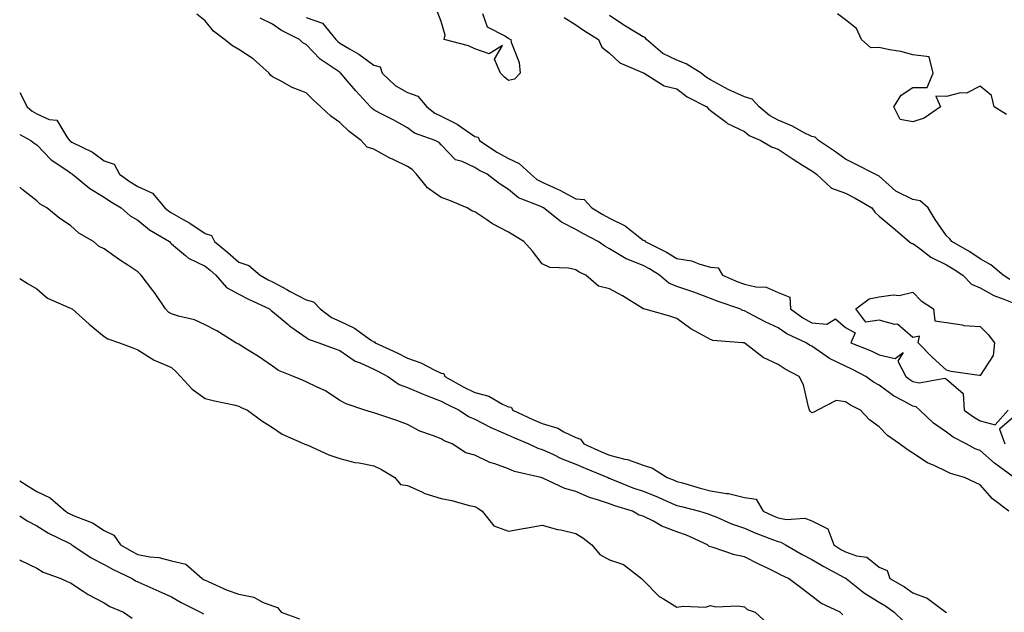
# Model space of a CAD drawing. Units: inches. Extents: x 931523 to 934163, y 7366538 to 7369178.
# Drawn here: x 931523 to 931815, y 7368292 to 7368468 of the extents above; entities that cross this region are included whole.
import ezdxf

# ---------------------------------------------------------------- set-up
doc = ezdxf.new("R2010")
doc.units = ezdxf.units.IN
doc.header["$MEASUREMENT"] = 0
doc.layers.add('Contour_93157366', color=7, linetype='Continuous', true_color=0x9df48e)

msp = doc.modelspace()

# ---------------------------------------------------------------- linework, layer by layer
at = {"layer": 'Contour_93157366'}
for points in [[(931816.58, 7368321.92, 3326), (931811.68, 7368325.55, 3326), (931808.05, 7368329.77, 3326), (931806.54, 7368330.41, 3326), (931803.41, 7368331.92, 3326), (931799.27, 7368333.14, 3326), (931798.05, 7368333.73, 3326), (931794.57, 7368335.4, 3326), (931792.39, 7368336.26, 3326), (931788.05, 7368339.17, 3326), (931786.32, 7368340.19, 3326), (931784.06, 7368341.92, 3326), (931780.53, 7368344.39, 3326), (931778.05, 7368346.91, 3326), (931775.18, 7368349.05, 3326), (931772.47, 7368351.92, 3326), (931769.5, 7368353.37, 3326), (931768.05, 7368354.36, 3326), (931765.25, 7368354.72, 3326), (931759.74, 7368351.92, 3326), (931758.67, 7368351.31, 3326), (931758.05, 7368351.1, 3326), (931757.64, 7368351.52, 3326), (931757.43, 7368351.92, 3326), (931757.09, 7368352.88, 3326), (931755.59, 7368359.46, 3326), (931754.28, 7368361.92, 3326), (931750.14, 7368364.02, 3326), (931748.05, 7368365.41, 3326), (931743.66, 7368367.53, 3326), (931738.28, 7368371.69, 3326), (931738.05, 7368371.85, 3326), (931737.97, 7368371.84, 3326), (931737.54, 7368371.92, 3326), (931728.73, 7368372.6, 3326), (931728.05, 7368372.85, 3326), (931725.87, 7368374.1, 3326), (931722.17, 7368376.04, 3326), (931718.05, 7368379.05, 3326), (931715.95, 7368379.81, 3326), (931708.26, 7368381.92, 3326), (931708.08, 7368381.95, 3326), (931708.05, 7368381.98, 3326), (931707.91, 7368382.06, 3326), (931701.93, 7368385.8, 3326), (931698.05, 7368387.88, 3326), (931694.78, 7368388.65, 3326), (931690.97, 7368391.92, 3326), (931689, 7368392.87, 3326), (931688.05, 7368393.5, 3326), (931685.91, 7368394.07, 3326), (931680.34, 7368394.21, 3326), (931678.05, 7368395.36, 3326), (931675.22, 7368399.09, 3326), (931672.64, 7368401.92, 3326), (931669.8, 7368403.67, 3326), (931668.05, 7368404.68, 3326), (931663.3, 7368407.17, 3326), (931661.62, 7368408.35, 3326), (931658.05, 7368410.72, 3326), (931657.18, 7368411.05, 3326), (931655.82, 7368411.92, 3326), (931650.37, 7368414.24, 3326), (931648.05, 7368415.03, 3326), (931643.98, 7368417.85, 3326), (931640.73, 7368421.92, 3326), (931639.44, 7368423.31, 3326), (931638.05, 7368424.19, 3326), (931633.6, 7368426.37, 3326), (931632.85, 7368426.72, 3326), (931628.05, 7368429.31, 3326), (931626.08, 7368429.95, 3326), (931624.37, 7368431.92, 3326), (931620.75, 7368434.62, 3326), (931618.05, 7368437.27, 3326), (931615.29, 7368439.16, 3326), (931612.39, 7368441.92, 3326), (931610.1, 7368443.97, 3326), (931608.05, 7368446.04, 3326), (931603.83, 7368447.7, 3326), (931600.24, 7368449.73, 3326), (931598.05, 7368450.84, 3326), (931597.47, 7368451.34, 3326), (931597.03, 7368451.92, 3326), (931592.28, 7368456.15, 3326), (931588.05, 7368458.97, 3326), (931586.18, 7368460.05, 3326), (931583.79, 7368461.92, 3326), (931580.55, 7368464.41, 3326), (931578.05, 7368467.48, 3326), (931575.56, 7368469.43, 3326)], [(931660.39, 7368469.58, 3328), (931661.77, 7368465.64, 3328), (931666.97, 7368463, 3328), (931668.05, 7368462.25, 3328), (931668.25, 7368462.12, 3328), (931668.72, 7368461.92, 3328), (931668.86, 7368461.11, 3328), (931671.19, 7368455.06, 3328), (931671.52, 7368451.92, 3328), (931669.87, 7368450.1, 3328), (931668.05, 7368449.71, 3328), (931666.89, 7368450.76, 3328), (931665.65, 7368451.92, 3328), (931663.91, 7368456.06, 3328), (931666.27, 7368460.14, 3328), (931662.32, 7368457.65, 3328), (931658.05, 7368459.15, 3328), (931656.16, 7368460.03, 3328), (931648.99, 7368461.92, 3328), (931649.27, 7368463.14, 3328), (931648.05, 7368467.25, 3328), (931646.76, 7368470.63, 3328)], [(931816.8, 7368390.67, 3330), (931814.81, 7368391.92, 3330), (931811.17, 7368395.04, 3330), (931808.05, 7368396.82, 3330), (931804.97, 7368398.84, 3330), (931799.65, 7368401.92, 3330), (931798.94, 7368402.81, 3330), (931798.05, 7368403.68, 3330), (931794.63, 7368408.5, 3330), (931792.63, 7368411.92, 3330), (931790.19, 7368414.06, 3330), (931788.05, 7368414.45, 3330), (931783.2, 7368416.77, 3330), (931782.97, 7368416.84, 3330), (931778.05, 7368421.32, 3330), (931777.67, 7368421.54, 3330), (931776.84, 7368421.92, 3330), (931771.04, 7368424.91, 3330), (931768.05, 7368426.36, 3330), (931764.84, 7368428.71, 3330), (931760.06, 7368431.92, 3330), (931759.03, 7368432.9, 3330), (931758.05, 7368433.11, 3330), (931755.64, 7368434.33, 3330), (931752.3, 7368436.17, 3330), (931748.05, 7368437.96, 3330), (931745.47, 7368439.34, 3330), (931742.48, 7368441.92, 3330), (931740.34, 7368444.21, 3330), (931738.05, 7368444.85, 3330), (931733.23, 7368447.1, 3330), (931732.37, 7368447.6, 3330), (931728.05, 7368449.94, 3330), (931726.8, 7368450.66, 3330), (931725.22, 7368451.92, 3330), (931720.83, 7368454.7, 3330), (931718.05, 7368455.76, 3330), (931713.88, 7368457.75, 3330), (931708.98, 7368461.92, 3330), (931708.65, 7368462.51, 3330), (931708.05, 7368462.69, 3330), (931706.07, 7368463.9, 3330), (931702.26, 7368466.13, 3330), (931698.05, 7368469.05, 3330)], [(931815.8, 7368439.67, 3331), (931812.23, 7368441.92, 3331), (931811.39, 7368445.26, 3331), (931808.05, 7368448.08, 3331), (931804, 7368445.97, 3331), (931802.15, 7368446.02, 3331), (931798.05, 7368445.02, 3331), (931794.9, 7368445.07, 3331), (931796.24, 7368441.92, 3331), (931791.45, 7368438.52, 3331), (931788.05, 7368437.45, 3331), (931784.24, 7368438.11, 3331), (931782.37, 7368441.92, 3331), (931784.6, 7368445.37, 3331), (931788.05, 7368447.63, 3331), (931792.31, 7368447.66, 3331), (931794.09, 7368451.92, 3331), (931792.89, 7368456.76, 3331), (931788.05, 7368457.33, 3331), (931784.44, 7368458.31, 3331), (931781.17, 7368458.8, 3331), (931778.05, 7368459.5, 3331), (931775.6, 7368459.47, 3331), (931772.82, 7368461.92, 3331), (931771.32, 7368465.19, 3331), (931768.05, 7368467.74, 3331), (931765.66, 7368469.53, 3331)], [(931817.84, 7368332.13, 3327), (931812.27, 7368336.14, 3327), (931808.05, 7368339.9, 3327), (931806.58, 7368340.45, 3327), (931803.91, 7368341.92, 3327), (931800.05, 7368343.92, 3327), (931798.05, 7368345.34, 3327), (931794.18, 7368348.05, 3327), (931790.12, 7368351.92, 3327), (931789, 7368352.87, 3327), (931788.05, 7368353.08, 3327), (931785.39, 7368354.58, 3327), (931782.27, 7368356.14, 3327), (931778.05, 7368359.33, 3327), (931776.38, 7368360.24, 3327), (931774.05, 7368361.92, 3327), (931770.13, 7368364, 3327), (931768.05, 7368364.91, 3327), (931763.31, 7368367.18, 3327), (931761.37, 7368368.6, 3327), (931758.05, 7368370.84, 3327), (931757.35, 7368371.22, 3327), (931756.35, 7368371.92, 3327), (931750.63, 7368374.5, 3327), (931748.05, 7368376.29, 3327), (931744.23, 7368378.1, 3327), (931739.16, 7368380.81, 3327), (931738.05, 7368381.38, 3327), (931737.62, 7368381.49, 3327), (931736.74, 7368381.92, 3327), (931730.3, 7368384.17, 3327), (931728.05, 7368385.05, 3327), (931723.1, 7368386.87, 3327), (931723.03, 7368386.9, 3327), (931718.05, 7368388.64, 3327), (931715.67, 7368389.54, 3327), (931712.88, 7368391.92, 3327), (931709.92, 7368393.8, 3327), (931708.05, 7368394.78, 3327), (931703.23, 7368396.74, 3327), (931702.95, 7368396.82, 3327), (931698.05, 7368399.77, 3327), (931696.65, 7368400.52, 3327), (931694.69, 7368401.92, 3327), (931690.34, 7368404.21, 3327), (931688.05, 7368405.55, 3327), (931683.81, 7368407.67, 3327), (931678.41, 7368411.92, 3327), (931678.18, 7368412.05, 3327), (931678.05, 7368412.11, 3327), (931677.66, 7368412.3, 3327), (931671.05, 7368414.92, 3327), (931668.05, 7368417.42, 3327), (931665.32, 7368419.19, 3327), (931661.76, 7368421.92, 3327), (931659.26, 7368423.13, 3327), (931658.05, 7368423.9, 3327), (931654.29, 7368425.68, 3327), (931652.36, 7368426.23, 3327), (931648.05, 7368430.67, 3327), (931647.46, 7368431.33, 3327), (931646.34, 7368431.92, 3327), (931640.21, 7368434.08, 3327), (931638.05, 7368435.69, 3327), (931634.06, 7368437.92, 3327), (931629.9, 7368440.07, 3327), (931628.05, 7368441.05, 3327), (931627.56, 7368441.43, 3327), (931627.06, 7368441.92, 3327), (931622.79, 7368446.65, 3327), (931619.7, 7368450.27, 3327), (931618.28, 7368451.92, 3327), (931618.15, 7368452.02, 3327), (931618.05, 7368452.08, 3327), (931617.47, 7368452.5, 3327), (931612.15, 7368456.02, 3327), (931608.05, 7368460.38, 3327), (931607.07, 7368460.94, 3327), (931606.05, 7368461.92, 3327), (931600.7, 7368464.57, 3327), (931598.05, 7368466.44, 3327), (931594.4, 7368468.27, 3327)], [(931608.05, 7368468.44, 3328), (931612.9, 7368466.77, 3328), (931616.81, 7368461.92, 3328), (931617.42, 7368461.29, 3328), (931618.05, 7368460.83, 3328), (931620.86, 7368459.11, 3328), (931623.64, 7368457.51, 3328), (931628.05, 7368454.24, 3328), (931629.96, 7368453.83, 3328), (931630.52, 7368451.92, 3328), (931634.38, 7368448.25, 3328), (931638.05, 7368446.15, 3328), (931641.17, 7368445.04, 3328), (931643.83, 7368441.92, 3328), (931646.17, 7368440.04, 3328), (931648.05, 7368439.15, 3328), (931652.87, 7368436.74, 3328), (931654.24, 7368435.74, 3328), (931658.05, 7368433.12, 3328), (931659.05, 7368432.92, 3328), (931659.42, 7368431.92, 3328), (931664.57, 7368428.44, 3328), (931668.05, 7368426.61, 3328), (931671.25, 7368425.13, 3328), (931674.71, 7368421.92, 3328), (931676.49, 7368420.36, 3328), (931678.05, 7368419.56, 3328), (931682.43, 7368417.54, 3328), (931683.3, 7368417.17, 3328), (931688.05, 7368414.65, 3328), (931690.56, 7368414.43, 3328), (931692.8, 7368411.92, 3328), (931696.08, 7368409.94, 3328), (931698.05, 7368408.87, 3328), (931702.72, 7368406.59, 3328), (931706.18, 7368403.79, 3328), (931708.05, 7368402.37, 3328), (931708.4, 7368402.27, 3328), (931708.6, 7368401.92, 3328), (931714.95, 7368398.82, 3328), (931718.05, 7368396.95, 3328), (931722.35, 7368396.22, 3328), (931724.79, 7368395.18, 3328), (931728.05, 7368394.32, 3328), (931730.28, 7368394.15, 3328), (931731.56, 7368391.92, 3328), (931736.15, 7368390.02, 3328), (931738.05, 7368389.31, 3328), (931741.5, 7368388.47, 3328), (931744.49, 7368388.35, 3328), (931748.05, 7368386.83, 3328), (931751.56, 7368385.43, 3328), (931751.74, 7368381.92, 3328), (931755.38, 7368379.25, 3328), (931758.05, 7368377.86, 3328), (931762.56, 7368377.41, 3328), (931765.13, 7368379.01, 3328), (931768.05, 7368376.43, 3328), (931770.94, 7368374.81, 3328), (931769.61, 7368371.92, 3328), (931775.64, 7368369.51, 3328), (931778.05, 7368368.31, 3328), (931782.8, 7368367.18, 3328), (931785.15, 7368369.02, 3328), (931783.56, 7368366.41, 3328), (931785.92, 7368361.92, 3328), (931787.11, 7368360.98, 3328), (931788.05, 7368360.45, 3328), (931789.93, 7368360.04, 3328), (931797.56, 7368361.43, 3328), (931798.05, 7368361.09, 3328), (931803.02, 7368356.88, 3328), (931803.25, 7368351.92, 3328), (931806, 7368349.87, 3328), (931808.05, 7368348.72, 3328), (931812.47, 7368347.5, 3328), (931816.33, 7368351.92, 3328)], [(931684.53, 7368468.4, 3329), (931688.05, 7368466.26, 3329), (931690.64, 7368464.51, 3329), (931694.79, 7368461.92, 3329), (931695.79, 7368459.66, 3329), (931698.05, 7368457.83, 3329), (931701.11, 7368454.98, 3329), (931707.82, 7368452.15, 3329), (931708.05, 7368452.03, 3329), (931708.11, 7368451.98, 3329), (931708.27, 7368451.92, 3329), (931714.23, 7368448.1, 3329), (931718.05, 7368447.22, 3329), (931721.05, 7368444.92, 3329), (931726.94, 7368441.92, 3329), (931727.42, 7368441.3, 3329), (931728.05, 7368440.8, 3329), (931732.63, 7368437.34, 3329), (931733.09, 7368436.96, 3329), (931738.05, 7368434.58, 3329), (931739.51, 7368433.38, 3329), (931742.9, 7368431.92, 3329), (931746.15, 7368430.02, 3329), (931748.05, 7368429.38, 3329), (931752.51, 7368426.38, 3329), (931755.35, 7368424.62, 3329), (931758.05, 7368422.91, 3329), (931758.64, 7368422.51, 3329), (931759.44, 7368421.92, 3329), (931763.89, 7368417.76, 3329), (931768.05, 7368416.28, 3329), (931770.97, 7368414.84, 3329), (931775.83, 7368411.92, 3329), (931776.74, 7368410.61, 3329), (931778.05, 7368409.42, 3329), (931782.17, 7368406.04, 3329), (931786.91, 7368401.92, 3329), (931787.54, 7368401.41, 3329), (931788.05, 7368401.34, 3329), (931790.11, 7368399.86, 3329), (931793.43, 7368397.3, 3329), (931798.05, 7368395.02, 3329), (931799.99, 7368393.86, 3329), (931802.87, 7368391.92, 3329), (931805.46, 7368389.33, 3329), (931808.05, 7368388.22, 3329), (931812.07, 7368385.94, 3329), (931815.09, 7368384.88, 3329), (931818.05, 7368383.61, 3329)], [(931523, 7368446.15, 3325), (931525.24, 7368441.92, 3325), (931526.75, 7368440.62, 3325), (931528.05, 7368439.84, 3325), (931531.78, 7368438.19, 3325), (931534.06, 7368437.93, 3325), (931536.98, 7368433, 3325), (931537.81, 7368431.92, 3325), (931537.93, 7368431.8, 3325), (931538.05, 7368431.71, 3325), (931538.52, 7368431.45, 3325), (931544.59, 7368428.46, 3325), (931548.05, 7368425.92, 3325), (931551.01, 7368424.88, 3325), (931552.57, 7368421.92, 3325), (931555.81, 7368419.68, 3325), (931558.05, 7368418.29, 3325), (931562.42, 7368416.29, 3325), (931566.09, 7368411.92, 3325), (931567.15, 7368411.01, 3325), (931568.05, 7368410.44, 3325), (931571.52, 7368408.45, 3325), (931573.51, 7368407.38, 3325), (931578.05, 7368404.34, 3325), (931579.9, 7368403.77, 3325), (931580.81, 7368401.92, 3325), (931584.78, 7368398.65, 3325), (931588.05, 7368395.82, 3325), (931590.96, 7368394.82, 3325), (931594.33, 7368391.92, 3325), (931596.73, 7368390.6, 3325), (931598.05, 7368389.96, 3325), (931602.31, 7368387.66, 3325), (931603.27, 7368387.14, 3325), (931608.05, 7368384.59, 3325), (931610.16, 7368384.03, 3325), (931612.18, 7368381.92, 3325), (931615.53, 7368379.4, 3325), (931618.05, 7368378.29, 3325), (931622.31, 7368376.18, 3325), (931627.36, 7368372.61, 3325), (931628.05, 7368372.15, 3325), (931628.27, 7368372.14, 3325), (931628.44, 7368371.92, 3325), (931634.99, 7368368.86, 3325), (931638.05, 7368367.3, 3325), (931642.09, 7368365.96, 3325), (931646.23, 7368363.74, 3325), (931648.05, 7368362.91, 3325), (931648.88, 7368362.74, 3325), (931649.21, 7368361.92, 3325), (931654.85, 7368358.72, 3325), (931658.05, 7368357.14, 3325), (931662.22, 7368356.09, 3325), (931666.26, 7368353.71, 3325), (931668.05, 7368352.93, 3325), (931668.87, 7368352.74, 3325), (931669.37, 7368351.92, 3325), (931675.27, 7368349.14, 3325), (931678.05, 7368347.95, 3325), (931682.69, 7368346.56, 3325), (931684.49, 7368345.48, 3325), (931688.05, 7368343.77, 3325), (931689.42, 7368343.28, 3325), (931690.42, 7368341.92, 3325), (931695.7, 7368339.56, 3325), (931698.05, 7368338.57, 3325), (931702.59, 7368337.38, 3325), (931703.39, 7368337.26, 3325), (931708.05, 7368335.61, 3325), (931710.81, 7368334.68, 3325), (931715.13, 7368331.92, 3325), (931717.23, 7368331.1, 3325), (931718.05, 7368330.75, 3325), (931719.67, 7368330.3, 3325), (931724.92, 7368328.79, 3325), (931728.05, 7368327.95, 3325), (931732.78, 7368327.19, 3325), (931733.34, 7368327.21, 3325), (931738.05, 7368325.97, 3325), (931741.59, 7368325.46, 3325), (931743.63, 7368321.92, 3325), (931746.61, 7368320.49, 3325), (931748.05, 7368319.92, 3325), (931750.54, 7368319.43, 3325), (931755.99, 7368319.86, 3325), (931758.05, 7368319.06, 3325), (931762.83, 7368316.69, 3325), (931764.61, 7368311.92, 3325), (931766.72, 7368310.59, 3325), (931768.05, 7368309.86, 3325), (931771.31, 7368308.66, 3325), (931774.39, 7368308.26, 3325), (931778.05, 7368305.28, 3325), (931780.42, 7368304.3, 3325), (931781.24, 7368301.92, 3325), (931785.56, 7368299.43, 3325), (931788.05, 7368297.66, 3325), (931792.26, 7368296.13, 3325), (931797.79, 7368291.92, 3325), (931798.05, 7368291.76, 3325)], [(931523, 7368433.7, 3324), (931526.27, 7368431.92, 3324), (931527.25, 7368431.12, 3324), (931528.05, 7368430.61, 3324), (931532.31, 7368426.18, 3324), (931536.67, 7368423.3, 3324), (931538.05, 7368422.32, 3324), (931538.3, 7368422.17, 3324), (931538.64, 7368421.92, 3324), (931543.77, 7368417.64, 3324), (931548.05, 7368415.11, 3324), (931549.95, 7368413.82, 3324), (931553.09, 7368411.92, 3324), (931555.75, 7368409.61, 3324), (931558.05, 7368408.3, 3324), (931561.52, 7368405.39, 3324), (931567.42, 7368401.92, 3324), (931567.73, 7368401.6, 3324), (931568.05, 7368401.29, 3324), (931572.21, 7368397.75, 3324), (931573.1, 7368396.97, 3324), (931578.05, 7368394.64, 3324), (931579.54, 7368393.41, 3324), (931581.25, 7368391.92, 3324), (931584.4, 7368388.27, 3324), (931588.05, 7368386.32, 3324), (931590.93, 7368384.8, 3324), (931597.14, 7368381.92, 3324), (931597.62, 7368381.49, 3324), (931598.05, 7368381.21, 3324), (931602.63, 7368377.34, 3324), (931603.08, 7368376.95, 3324), (931608.05, 7368373.43, 3324), (931608.95, 7368372.82, 3324), (931611.81, 7368371.92, 3324), (931616.28, 7368370.15, 3324), (931618.05, 7368369.56, 3324), (931622.59, 7368366.46, 3324), (931624.02, 7368365.95, 3324), (931628.05, 7368364.08, 3324), (931629.51, 7368363.38, 3324), (931632.29, 7368361.92, 3324), (931635.66, 7368359.53, 3324), (931638.05, 7368358.64, 3324), (931642.74, 7368356.61, 3324), (931643.71, 7368356.26, 3324), (931648.05, 7368354.58, 3324), (931649.77, 7368353.64, 3324), (931653.43, 7368351.92, 3324), (931656.19, 7368350.06, 3324), (931658.05, 7368349.2, 3324), (931662.84, 7368346.71, 3324), (931663.52, 7368346.45, 3324), (931668.05, 7368344.46, 3324), (931669.79, 7368343.67, 3324), (931674.07, 7368341.92, 3324), (931676.74, 7368340.61, 3324), (931678.05, 7368340.19, 3324), (931681.18, 7368338.79, 3324), (931683.68, 7368337.55, 3324), (931688.05, 7368335.89, 3324), (931690.81, 7368334.69, 3324), (931697.55, 7368331.92, 3324), (931697.88, 7368331.75, 3324), (931698.05, 7368331.7, 3324), (931698.41, 7368331.56, 3324), (931704.99, 7368328.86, 3324), (931708.05, 7368327.84, 3324), (931712.26, 7368326.13, 3324), (931715.05, 7368324.92, 3324), (931718.05, 7368323.65, 3324), (931719.41, 7368323.28, 3324), (931724.77, 7368321.92, 3324), (931727.26, 7368321.14, 3324), (931728.05, 7368320.81, 3324), (931729.88, 7368320.09, 3324), (931734.27, 7368318.14, 3324), (931738.05, 7368316.88, 3324), (931741.48, 7368315.35, 3324), (931746.41, 7368313.56, 3324), (931748.05, 7368312.91, 3324), (931748.88, 7368312.75, 3324), (931750.27, 7368311.92, 3324), (931755.16, 7368309.03, 3324), (931758.05, 7368307.61, 3324), (931761.59, 7368305.46, 3324), (931767.69, 7368302.28, 3324), (931768.05, 7368302.08, 3324), (931768.17, 7368302.04, 3324), (931768.3, 7368301.92, 3324), (931773.73, 7368297.6, 3324), (931778.05, 7368294.94, 3324), (931779.92, 7368293.8, 3324), (931782.48, 7368291.92, 3324), (931785.33, 7368289.2, 3324)], [(931767.27, 7368291.14, 3323), (931766.46, 7368291.92, 3323), (931760.75, 7368294.62, 3323), (931758.05, 7368296.69, 3323), (931755.13, 7368299.01, 3323), (931751.11, 7368301.92, 3323), (931749.01, 7368302.88, 3323), (931748.05, 7368303.42, 3323), (931745.09, 7368304.88, 3323), (931742.37, 7368306.24, 3323), (931738.05, 7368308.33, 3323), (931735.12, 7368308.99, 3323), (931728.81, 7368311.16, 3323), (931728.05, 7368311.37, 3323), (931727.59, 7368311.46, 3323), (931727.16, 7368311.92, 3323), (931720.92, 7368314.79, 3323), (931718.05, 7368315.82, 3323), (931713.56, 7368317.43, 3323), (931711.06, 7368318.91, 3323), (931708.05, 7368320.44, 3323), (931706.86, 7368320.74, 3323), (931704.9, 7368321.92, 3323), (931699.62, 7368323.49, 3323), (931698.05, 7368324.08, 3323), (931694.74, 7368325.23, 3323), (931692.09, 7368325.96, 3323), (931688.05, 7368327.71, 3323), (931684.79, 7368328.66, 3323), (931678.24, 7368331.74, 3323), (931678.05, 7368331.81, 3323), (931677.95, 7368331.82, 3323), (931677.68, 7368331.92, 3323), (931669.86, 7368333.73, 3323), (931668.05, 7368334.48, 3323), (931664, 7368335.97, 3323), (931662.52, 7368336.39, 3323), (931658.05, 7368338.53, 3323), (931655.4, 7368339.27, 3323), (931651.33, 7368341.92, 3323), (931648.97, 7368342.84, 3323), (931648.05, 7368343.41, 3323), (931645.55, 7368344.42, 3323), (931641.77, 7368345.64, 3323), (931638.05, 7368347.65, 3323), (931634.95, 7368348.82, 3323), (931629.27, 7368350.7, 3323), (931628.05, 7368351.13, 3323), (931627.45, 7368351.32, 3323), (931625.45, 7368351.92, 3323), (931619.87, 7368353.74, 3323), (931618.05, 7368354.79, 3323), (931613.74, 7368357.61, 3323), (931611.26, 7368358.7, 3323), (931608.05, 7368360.33, 3323), (931606.94, 7368360.81, 3323), (931604.21, 7368361.92, 3323), (931599.82, 7368363.69, 3323), (931598.05, 7368364.94, 3323), (931593.91, 7368367.78, 3323), (931589.35, 7368370.62, 3323), (931588.05, 7368371.45, 3323), (931587.71, 7368371.58, 3323), (931587.18, 7368371.92, 3323), (931581.52, 7368375.39, 3323), (931578.05, 7368377.23, 3323), (931574.88, 7368378.75, 3323), (931570.17, 7368379.8, 3323), (931568.05, 7368380.51, 3323), (931567.15, 7368381.02, 3323), (931566.24, 7368381.92, 3323), (931562.99, 7368386.86, 3323), (931562.55, 7368387.42, 3323), (931559.06, 7368391.92, 3323), (931558.53, 7368392.41, 3323), (931558.05, 7368392.93, 3323), (931555.07, 7368394.9, 3323), (931552.61, 7368396.48, 3323), (931548.05, 7368399.82, 3323), (931546.57, 7368400.44, 3323), (931544.91, 7368401.92, 3323), (931540.59, 7368404.46, 3323), (931538.05, 7368406.66, 3323), (931534.92, 7368408.79, 3323), (931531.04, 7368411.92, 3323), (931529.11, 7368412.98, 3323), (931528.05, 7368414.03, 3323), (931523.61, 7368417.47, 3323), (931523, 7368418.03, 3323)], [(931523, 7368390.97, 3322), (931525.5, 7368389.37, 3322), (931528.05, 7368387.89, 3322), (931531.24, 7368385.11, 3322), (931537.56, 7368382.41, 3322), (931538.05, 7368382.14, 3322), (931538.23, 7368382.1, 3322), (931538.55, 7368381.92, 3322), (931543.59, 7368377.46, 3322), (931548.05, 7368373.77, 3322), (931549.19, 7368373.06, 3322), (931552.57, 7368371.92, 3322), (931556.55, 7368370.42, 3322), (931558.05, 7368369.77, 3322), (931562.88, 7368366.75, 3322), (931563.41, 7368366.57, 3322), (931568.05, 7368364.51, 3322), (931569.42, 7368363.29, 3322), (931570.74, 7368361.92, 3322), (931574.22, 7368358.09, 3322), (931578.05, 7368355.37, 3322), (931580.84, 7368354.71, 3322), (931586.55, 7368353.43, 3322), (931588.05, 7368353.07, 3322), (931588.76, 7368352.64, 3322), (931590.59, 7368351.92, 3322), (931594.9, 7368348.77, 3322), (931598.05, 7368346.73, 3322), (931600.88, 7368344.75, 3322), (931607.45, 7368341.92, 3322), (931607.83, 7368341.7, 3322), (931608.05, 7368341.66, 3322), (931608.47, 7368341.49, 3322), (931614.78, 7368338.65, 3322), (931618.05, 7368337.57, 3322), (931622.46, 7368336.33, 3322), (931623.74, 7368336.23, 3322), (931628.05, 7368335.35, 3322), (931630.39, 7368334.26, 3322), (931634.31, 7368331.92, 3322), (931635.96, 7368329.83, 3322), (931638.05, 7368329.54, 3322), (931642.35, 7368327.62, 3322), (931643.26, 7368327.13, 3322), (931648.05, 7368325.64, 3322), (931651.26, 7368325.13, 3322), (931656.36, 7368323.62, 3322), (931658.05, 7368323.28, 3322), (931658.96, 7368322.83, 3322), (931660.28, 7368321.92, 3322), (931663.66, 7368317.52, 3322), (931668.05, 7368315.98, 3322), (931673, 7368316.87, 3322), (931673.08, 7368316.89, 3322), (931678.05, 7368317.76, 3322), (931682.64, 7368316.51, 3322), (931683.63, 7368316.34, 3322), (931688.05, 7368315.31, 3322), (931690.13, 7368314, 3322), (931692.83, 7368311.92, 3322), (931695.17, 7368309.04, 3322), (931698.05, 7368307.43, 3322), (931702.22, 7368306.09, 3322), (931707.57, 7368301.92, 3322), (931707.81, 7368301.68, 3322), (931708.05, 7368301.42, 3322), (931712.75, 7368296.62, 3322), (931714.06, 7368295.91, 3322), (931718.05, 7368293.39, 3322), (931719.86, 7368293.73, 3322), (931726.55, 7368293.42, 3322), (931728.05, 7368293.93, 3322), (931729.63, 7368293.5, 3322), (931736.16, 7368293.81, 3322), (931738.05, 7368293.51, 3322), (931738.9, 7368292.77, 3322), (931741.3, 7368291.92, 3322), (931744.78, 7368288.65, 3322)], [(931818.05, 7368349.87, 3328), (931813.75, 7368346.22, 3328), (931815.3, 7368341.92, 3328)], [(931523, 7368330.96, 3321), (931525.49, 7368329.36, 3321), (931528.05, 7368327.76, 3321), (931532.03, 7368325.9, 3321), (931536.63, 7368321.92, 3321), (931537.5, 7368321.37, 3321), (931538.05, 7368321.07, 3321), (931539.64, 7368320.33, 3321), (931544.58, 7368318.46, 3321), (931548.05, 7368316.2, 3321), (931550.93, 7368314.8, 3321), (931552.94, 7368311.92, 3321), (931556.15, 7368310.02, 3321), (931558.05, 7368309.07, 3321), (931561.59, 7368308.38, 3321), (931564.26, 7368308.13, 3321), (931568.05, 7368307.17, 3321), (931572.34, 7368306.2, 3321), (931577.17, 7368301.92, 3321), (931577.72, 7368301.59, 3321), (931578.05, 7368301.42, 3321), (931578.9, 7368301.07, 3321), (931584.56, 7368298.43, 3321), (931588.05, 7368297.24, 3321), (931592.48, 7368296.35, 3321), (931595.05, 7368294.92, 3321), (931598.05, 7368293.81, 3321), (931599.49, 7368293.36, 3321), (931600.59, 7368291.92, 3321), (931606.08, 7368289.95, 3321)], [(931523, 7368320.57, 3320), (931525.17, 7368319.04, 3320), (931528.05, 7368317.59, 3320), (931531.57, 7368315.44, 3320), (931537.47, 7368312.5, 3320), (931538.05, 7368312.19, 3320), (931538.24, 7368312.11, 3320), (931538.5, 7368311.92, 3320), (931544.18, 7368308.05, 3320), (931548.05, 7368306.09, 3320), (931550.71, 7368304.58, 3320), (931556.36, 7368301.92, 3320), (931557.37, 7368301.24, 3320), (931558.05, 7368300.91, 3320), (931559.85, 7368300.12, 3320), (931564.34, 7368298.21, 3320), (931568.05, 7368296.5, 3320), (931570.95, 7368294.82, 3320), (931576.65, 7368291.92, 3320), (931577.55, 7368291.42, 3320)], [(931523, 7368307.5, 3319), (931523.38, 7368307.25, 3319), (931528.05, 7368304.98, 3319), (931529.93, 7368303.8, 3319), (931535.24, 7368301.92, 3319), (931537.13, 7368301, 3319), (931538.05, 7368300.61, 3319), (931541.8, 7368298.17, 3319), (931543.28, 7368297.15, 3319), (931548.05, 7368294.67, 3319), (931549.74, 7368293.62, 3319), (931553.8, 7368291.92, 3319), (931556.33, 7368290.2, 3319)]]:
    msp.add_polyline3d(points, dxfattribs=at)
msp.add_polyline3d([(931808.05, 7368362.15, 3328), (931807.75, 7368362.22, 3328), (931799.46, 7368363.33, 3328), (931798.05, 7368363.75, 3328), (931793.74, 7368367.62, 3328), (931789.66, 7368371.92, 3328), (931790.02, 7368373.89, 3328), (931788.05, 7368373.46, 3328), (931783.5, 7368377.37, 3328), (931782.67, 7368377.3, 3328), (931778.05, 7368378.58, 3328), (931774.1, 7368377.98, 3328), (931771.14, 7368381.92, 3328), (931775.08, 7368384.89, 3328), (931778.05, 7368385.52, 3328), (931782.22, 7368386.1, 3328), (931784.02, 7368385.95, 3328), (931788.05, 7368386.9, 3328), (931790.5, 7368384.37, 3328), (931794.15, 7368381.92, 3328), (931794.57, 7368378.44, 3328), (931798.05, 7368377.89, 3328), (931802.72, 7368377.25, 3328), (931803.19, 7368377.06, 3328), (931808.05, 7368376.71, 3328), (931810.43, 7368374.31, 3328), (931812.33, 7368371.92, 3328), (931811.89, 7368368.08, 3328)], close=True, dxfattribs=at)

doc.saveas('drawing.dxf')
